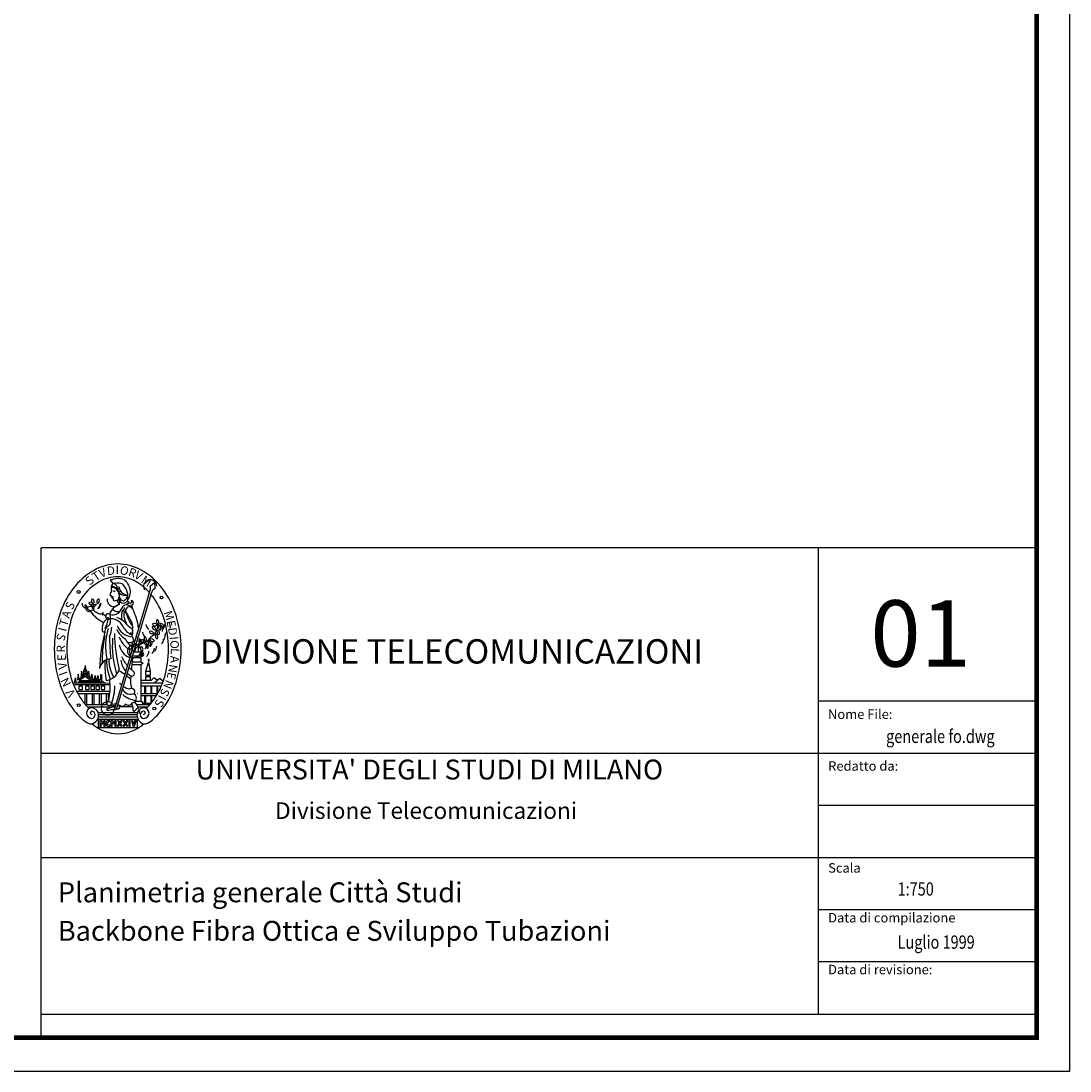
# Model space of a CAD drawing. Extents: x 0 to 118900, y 0 to 84000.
# Drawn here: x 103098 to 118900, y 0 to 15820 of the extents above; entities that cross this region are included whole.
import ezdxf
from ezdxf.enums import TextEntityAlignment as Align

# ---------------------------------------------------------------- set-up
doc = ezdxf.new("R2010")
doc.units = 0
doc.header["$LTSCALE"] = 300
doc.layers.get('0').update_dxf_attribs({"linetype": 'CONTINUOUS'})
doc.styles.get("Standard").update_dxf_attribs({"font": 'txt.shx', "width": 0.7})

msp = doc.modelspace()

# ---------------------------------------------------------------- linework, layer by layer
at = {"color": 0}
for p, q in [((118400, 7881), (103400, 7881)), ((103400, 500), (103400, 7881)), ((115114, 857), (115114, 7881)), ((118400, 500), (118400, 7881)), ((104441, 7397), (104484, 7344)), ((105044, 7303), (105114, 7364)), ((105119, 7271), (105114, 7364)), ((104464, 7136), (104480, 7124)), ((104480, 7124), (104487, 7107)), ((105031, 7205), (104507, 5458)), ((105058, 7193), (104533, 5445)), ((104487, 7107), (104489, 7092)), ((104489, 7092), (104505, 7083)), ((104505, 7083), (104528, 7088)), ((104528, 7088), (104565, 7106)), ((104565, 7106), (104590, 7118)), ((104778, 6654), (104776, 6638)), ((104830, 6423), (104865, 6423)), ((104865, 6423), (104865, 6309)), ((104775, 6255), (104903, 6255)), ((104903, 6223), (104778, 6223)), ((104797, 6314), (104904, 6314)), ((104903, 6255), (104903, 6223)), ((104904, 6314), (104904, 6163)), ((105011, 6196), (105035, 6196)), ((105018, 6210), (105018, 6163)), ((104010, 6024), (103999, 5922)), ((104025, 5944), (104010, 6024)), ((104038, 6025), (104061, 6048)), ((104092, 6025), (104038, 6025)), ((104038, 6025), (104038, 6016)), ((104038, 5955), (104038, 6016)), ((104038, 6016), (104092, 6016)), ((104054, 6066), (104054, 6057)), ((104054, 6066), (104061, 6066)), ((104054, 6057), (104061, 6057)), ((104059, 6099), (104072, 6099)), ((104061, 6066), (104061, 6080)), ((104061, 6080), (104068, 6080)), ((104061, 6057), (104061, 6048)), ((104065, 6107), (104065, 6082)), ((104068, 6080), (104068, 6066)), ((104077, 6066), (104068, 6066)), ((104068, 6057), (104077, 6057)), ((104068, 6057), (104068, 6049)), ((104068, 6049), (104092, 6025)), ((104077, 6057), (104077, 6066)), ((104092, 6016), (104092, 6025)), ((104092, 5955), (104092, 6016)), ((104099, 5949), (104113, 6024)), ((104113, 6024), (104123, 5933)), ((104759, 6049), (104779, 6027)), ((104904, 6117), (104768, 6117)), ((104778, 6163), (104907, 6163)), ((104940, 6146), (104904, 6117)), ((104904, 6117), (104904, 5568)), ((104907, 6163), (104940, 6146)), ((104981, 6024), (105018, 6153)), ((104981, 5962), (104981, 6026)), ((104981, 6026), (105044, 6026)), ((105018, 6153), (105044, 6026)), ((105044, 6026), (105044, 5960)), ((103902, 5843), (103917, 5922)), ((103917, 5922), (103926, 5843)), ((103959, 5978), (103949, 5887)), ((103955, 5862), (104316, 5862)), ((103973, 5902), (103959, 5978)), ((103966, 5896), (104065, 5976)), ((103976, 5883), (104293, 5883)), ((103982, 5887), (104065, 5951)), ((104038, 5990), (104092, 5990)), ((104092, 5983), (104038, 5983)), ((104165, 5896), (104065, 5976)), ((104065, 5951), (104146, 5888)), ((104092, 5990), (104092, 5983)), ((104151, 5907), (104164, 5978)), ((104164, 5978), (104173, 5896)), ((104165, 5896), (104299, 5896)), ((104203, 5892), (104216, 5960)), ((104216, 5960), (104223, 5896)), ((104226, 5870), (104226, 5869)), ((104246, 5893), (104258, 5961)), ((104258, 5961), (104266, 5896)), ((104299, 5896), (104299, 5972)), ((104299, 5972), (104310, 5972)), ((104310, 5972), (104310, 5885)), ((104310, 5885), (104359, 5846)), ((104904, 5889), (105062, 5889)), ((105044, 5960), (104981, 5960)), ((104981, 5885), (104981, 5943)), ((104981, 5943), (105044, 5943)), ((105044, 5943), (105044, 5889)), ((105101, 5926), (105058, 5883)), ((105147, 5889), (105101, 5926)), ((105114, 5856), (105188, 5920)), ((105188, 5920), (105232, 5885)), ((103902, 5843), (104438, 5846)), ((103905, 5823), (104430, 5823)), ((103945, 5722), (104430, 5722)), ((103972, 5798), (103972, 5746)), ((104026, 5798), (103972, 5798)), ((103972, 5746), (104026, 5746)), ((104026, 5746), (104026, 5798)), ((104124, 5798), (104070, 5798)), ((104070, 5798), (104070, 5746)), ((104070, 5746), (104124, 5746)), ((104124, 5746), (104124, 5798)), ((104151, 5798), (104151, 5746)), ((104205, 5798), (104151, 5798)), ((104151, 5746), (104205, 5746)), ((104205, 5746), (104205, 5798)), ((104281, 5798), (104228, 5798)), ((104228, 5798), (104228, 5746)), ((104228, 5746), (104281, 5746)), ((104281, 5746), (104281, 5798)), ((104308, 5798), (104308, 5746)), ((104362, 5798), (104308, 5798)), ((104308, 5746), (104362, 5746)), ((104362, 5746), (104362, 5798)), ((104904, 5848), (105223, 5850)), ((104906, 5801), (105209, 5801)), ((104961, 5801), (104961, 5687)), ((104977, 5686), (104977, 5801)), ((105053, 5802), (105053, 5687)), ((105068, 5686), (105068, 5801)), ((105144, 5801), (105144, 5687)), ((105160, 5692), (105160, 5801)), ((103972, 5688), (104432, 5688)), ((104059, 5687), (104059, 5543)), ((104084, 5687), (104084, 5521)), ((104168, 5687), (104168, 5521)), ((104194, 5687), (104194, 5521)), ((104278, 5687), (104278, 5521)), ((104304, 5687), (104304, 5521)), ((104383, 5687), (104383, 5521)), ((104409, 5687), (104409, 5575)), ((104904, 5568), (104820, 5568)), ((104851, 5686), (104857, 5686)), ((104904, 5686), (105155, 5686)), ((104904, 5659), (105135, 5659)), ((104904, 5568), (104931, 5568)), ((104931, 5568), (104931, 5521)), ((104931, 5543), (105054, 5543)), ((104961, 5658), (104961, 5544)), ((104977, 5543), (104977, 5658)), ((105054, 5658), (105054, 5544)), ((105071, 5556), (105071, 5658)), ((118400, 5571), (115114, 5571)), ((104078, 5521), (104399, 5521)), ((104099, 5488), (104482, 5488)), ((104261, 5403), (104851, 5403)), ((104406, 5463), (104388, 5453)), ((104417, 5436), (104463, 5444)), ((104507, 5458), (104533, 5445)), ((104539, 5457), (104571, 5457)), ((104571, 5457), (104583, 5466)), ((104583, 5482), (104582, 5509)), ((104781, 5488), (104583, 5488)), ((104583, 5466), (104583, 5482)), ((104842, 5521), (105037, 5521)), ((104859, 5488), (105011, 5488)), ((104078, 5256), (104073, 5259)), ((104262, 5300), (104849, 5300)), ((104262, 5300), (104262, 5172)), ((104265, 5338), (104847, 5338)), ((104267, 5370), (104844, 5370)), ((104290, 5192), (104290, 5280)), ((104290, 5280), (104304, 5280)), ((104304, 5280), (104328, 5252)), ((104306, 5253), (104328, 5227)), ((104306, 5192), (104306, 5253)), ((104351, 5280), (104328, 5252)), ((104349, 5253), (104328, 5227)), ((104349, 5192), (104349, 5253)), ((104365, 5280), (104351, 5280)), ((104365, 5192), (104365, 5280)), ((104411, 5280), (104440, 5280)), ((104440, 5260), (104417, 5260)), ((104440, 5280), (104440, 5260)), ((104458, 5280), (104472, 5280)), ((104458, 5192), (104458, 5280)), ((104472, 5280), (104495, 5252)), ((104473, 5192), (104473, 5253)), ((104473, 5253), (104495, 5227)), ((104518, 5280), (104495, 5252)), ((104517, 5253), (104495, 5227)), ((104517, 5192), (104517, 5253)), ((104532, 5280), (104518, 5280)), ((104532, 5192), (104532, 5280)), ((104550, 5280), (104565, 5280)), ((104550, 5280), (104575, 5237)), ((104550, 5193), (104575, 5237)), ((104565, 5280), (104585, 5247)), ((104565, 5193), (104585, 5227)), ((104605, 5280), (104585, 5247)), ((104605, 5193), (104585, 5227)), ((104621, 5280), (104595, 5237)), ((104621, 5193), (104595, 5237)), ((104621, 5280), (104605, 5280)), ((104635, 5280), (104661, 5237)), ((104635, 5280), (104651, 5280)), ((104635, 5193), (104661, 5237)), ((104651, 5280), (104671, 5247)), ((104651, 5193), (104671, 5227)), ((104691, 5280), (104671, 5247)), ((104691, 5193), (104671, 5227)), ((104707, 5280), (104681, 5237)), ((104707, 5193), (104681, 5237)), ((104707, 5280), (104691, 5280)), ((104729, 5192), (104729, 5280)), ((104729, 5280), (104744, 5280)), ((104744, 5192), (104744, 5280)), ((104761, 5280), (104789, 5192)), ((104761, 5280), (104779, 5280)), ((104779, 5280), (104797, 5223)), ((104815, 5280), (104797, 5223)), ((104833, 5280), (104805, 5192)), ((104815, 5280), (104833, 5280)), ((104849, 5300), (104849, 5172)), ((104849, 5172), (104262, 5172)), ((104290, 5192), (104306, 5192)), ((104365, 5192), (104349, 5192)), ((104402, 5191), (104440, 5191)), ((104440, 5208), (104414, 5208)), ((104440, 5191), (104440, 5208)), ((104458, 5192), (104473, 5192)), ((104532, 5192), (104517, 5192)), ((104550, 5193), (104565, 5193)), ((104621, 5193), (104605, 5193)), ((104635, 5193), (104651, 5193)), ((104707, 5193), (104691, 5193)), ((104729, 5192), (104744, 5192)), ((104805, 5192), (104789, 5192)), ((118400, 4786), (103400, 4786)), ((118400, 4000), (115114, 4000)), ((115114, 3214), (103400, 3214)), ((118400, 3214), (115114, 3214)), ((118400, 2429), (115114, 2429)), ((118400, 1643), (115114, 1643)), ((103400, 857), (118400, 857)), ((103400, 500), (118400, 500))]:
    msp.add_line(p, q, dxfattribs=at)
msp.add_lwpolyline([(0, 0), (118900, 0), (118900, 84000), (0, 84000)], close=True, dxfattribs=at)
at = {"color": 0, "const_width": 70}
msp.add_lwpolyline([(500, 500), (118400, 500), (118400, 83500), (500, 83500)], close=True, dxfattribs=at)
at = {"color": 0}
for points in [[(104555, 7639, 0.127254), (104205, 7548, 0.106127), (103880, 7264, 0.085584), (103676, 6864, 0.07516), (103600, 6360, 0.07516), (103676, 5855, 0.085584), (103880, 5455, 0.068061), (104075, 5257, 0.006281)], [(105055, 5272, 0.06206), (105231, 5455, 0.085584), (105434, 5855, 0.07516), (105511, 6360, 0.07516), (105434, 6864, 0.085584), (105231, 7264, 0.106127), (104906, 7548, 0.127254), (104555, 7639, 0.127254)], [(104555, 7447, 0.133634), (104277, 7371, 0.106786), (104013, 7129, 0.082655), (103851, 6791, 0.071122), (103789, 6360, 0.071122), (103851, 5929, 0.082655), (104013, 5591, 0.050744), (104126, 5461, 0.133634)], [(105034, 7208, 0.076672), (104833, 7371, 0.133634), (104555, 7447, 0.133634)], [(104985, 5462, 0.050556), (105097, 5591, 0.082655), (105260, 5929, 0.071122), (105321, 6360, 0.071122), (105260, 6791, 0.082655), (105097, 7129, 0.020277), (105055, 7183, 0.133634)], [(104882, 5380, 0.00023), (104883, 5380, 0.082655)]]:
    msp.add_lwpolyline(points, format="xyb", dxfattribs=at)
for centre, radius in [((104563, 7278), 18), ((103967, 7218), 21.4), ((104581, 7236), 17.2), ((105215, 7133), 21.4), ((103968, 5511), 21.4), ((105108, 5461), 21.4)]:
    msp.add_circle(centre, radius, dxfattribs=at)
for centre, radius, start, end in [((104323, 7895), 511, 283.3349, 288.5559), ((104548, 7277), 93, 156.1431, 205.7353), ((104475, 7193), 90.1, 42.7002, 102.4944), ((104461, 7209), 92.1, 29.0955, 89.2492), ((104507, 7303), 45.6, 67.751, 165.3791), ((104483, 7280), 63.8, 336.1557, 89.3147), ((104556, 7108), 310, 73.3435, 102.9613), ((104562, 7185), 165, 67.9876, 103.215), ((104444, 7145), 265, 346.6204, 46.9365), ((104521, 7218), 225, 323.414, 56.4717), ((105044, 7303), 100, 0, 211.1491), ((104923, 7269), 125, 329.4337, 15.5746), ((104319, 7264), 148, 321.5744, 349.0207), ((104451, 7179), 17.9, 202.9587, 305.1505), ((104443, 7150), 24.2, 327.0649, 38.1402), ((104329, 7605), 487, 285.9144, 289.3858), ((104479, 7202), 58.2, 257.9492, 282.0508), ((103984, 7703), 755, 310.1537, 312.2182), ((104504, 7244), 17.7, 223.3276, 322.125), ((104308, 7033), 321, 30.6235, 43.5226), ((106533, 7832), 2065, 196.7961, 198.7716), ((104642, 7126), 76.6, 171.1559, 302.0471), ((104648, 7155), 70.5, 170.5774, 265.4201), ((104669, 7288), 124, 227.5077, 287.5624), ((104727, 7340), 172, 220.5477, 263.1691), ((104608, 7178), 98.9, 290.4981, 355.2086), ((105179, 7161), 125, 118.5276, 164.6684), ((104117, 7056), 100, 185.5603, 236.3099), ((104086, 7001), 25.2, 110.2311, 297.6939), ((104126, 6979), 54.8, 183.7038, 287.9768), ((104107, 7020), 30.9, 170.7316, 272.789), ((104144, 6926), 73.1, 39.17, 132.5607), ((104149, 6996), 56.7, 195.945, 335.7856), ((104143, 7013), 49.3, 21.1719, 120.9351), ((104162, 7070), 46.4, 197.9089, 307.9249), ((104251, 7040), 100, 180, 230.7497), ((104210, 7085), 49.3, 144.862, 244.6252), ((104153, 7069), 46.4, 321.599, 71.615), ((104228, 6979), 50.8, 78.6556, 164.0018), ((104501, 6727), 401, 131.0568, 140.5128), ((104287, 7069), 46.4, 108.385, 218.401), ((104230, 7085), 49.3, 295.3748, 35.138), ((104189, 7040), 100, 309.2503, 0), ((104203, 7047), 100, 309.2503, 0), ((104496, 7099), 100, 171.937, 0), ((104639, 6818), 216, 105.5056, 162.4842), ((104553, 7012), 91.7, 210.1414, 300.1414), ((104405, 6971), 184, 17.5299, 39.356), ((104811, 6843), 235, 134.2007, 161.3662), ((104647, 7010), 1.26, 120.5799, 59.4201), ((105006, 6908), 361, 168.3718, 207.4592), ((104690, 6937), 86.5, 96.29, 120.5799), ((104729, 6935), 57, 65.5286, 197.5049), ((104689, 6945), 77.6, 32.1714, 96.29), ((104705, 7043), 28.9, 3.2235, 140.7682), ((104730, 7002), 46.3, 66.9126, 154.9989), ((104740, 7071), 27.6, 286.4935, 45.4341), ((104755, 7054), 36.7, 262.9987, 82.9987), ((104710, 6952), 76.6, 356.8746, 57.9405), ((104722, 6927), 68.2, 18.3379, 61.2732), ((104528, 7189), 466, 214.3515, 247.1089), ((104253, 6983), 73.8, 204.6999, 256.5615), ((104313, 7021), 135, 234.8304, 266.4005), ((104292, 6781), 106, 37.4215, 83.0888), ((104494, 6668), 175, 125.3855, 191.1549), ((104235, 6911), 100, 333.123, 0), ((103921, 6887), 497, 333.7046, 351.5306), ((104414, 6846), 41.5, 63.7973, 239.1227), ((104406, 6814), 14, 293.9133, 196.0529), ((104365, 6770), 81.9, 306.8534, 35.0677), ((104409, 6851), 39.7, 286.9569, 54.4564), ((104448, 6611), 204, 25.8733, 96.2595), ((104482, 7023), 149, 250.4006, 314.7573), ((104414, 6478), 376, 37.5552, 70.4911), ((104866, 6850), 254, 157.5524, 192.9203), ((86892, -306), 19194, 21.6883, 22.1081), ((117863, 14855), 15393, 211.0397, 211.5802), ((103836, 6508), 1048, 9.3764, 24.8672), ((104424, 6647), 58.1, 99.328, 182.7602), ((105266, 6399), 894, 162.5795, 192.3025), ((103985, 6724), 482, 338.5441, 355.6203), ((104863, 6814), 361, 206.3033, 237.8929), ((104798, 6811), 272, 202.2254, 261.6433), ((104871, 6816), 265, 205.8733, 247.0557), ((105905, 8089), 1824, 229.2005, 231.8546), ((103435, 5958), 1535, 28.9752, 32.7005), ((104660, 6717), 118, 352.4387, 41.1037), ((104769, 6685), 18, 242.5256, 62.5256), ((105079, 6737), 100, 185.5603, 236.3099), ((104919, 6742), 246, 308.0849, 355.1113), ((105085, 6649), 46.4, 358.0682, 108.0842), ((105122, 6696), 49.3, 181.3312, 281.0944), ((105105, 6695), 49.3, 21.1719, 120.9351), ((105123, 6752), 46.4, 197.9089, 307.9249), ((105186, 6773), 49.3, 144.862, 244.6252), ((105129, 6757), 46.4, 321.599, 71.615), ((105217, 6687), 49.3, 144.862, 244.6252), ((105160, 6671), 46.4, 321.599, 71.615), ((105202, 6695), 46.4, 358.0682, 108.0842), ((105239, 6742), 49.3, 181.3312, 281.0944), ((105132, 6647), 100, 345.7196, 36.4692), ((105165, 6728), 100, 309.2503, 0), ((105248, 6693), 100, 345.7196, 36.4692), ((106904, 5967), 2625, 165.7251, 177.9031), ((106184, 6176), 1864, 168.098, 181.2332), ((104345, 6637), 22.4, 188.0617, 18.4193), ((106610, 6501), 2177, 178.7676, 187.7119), ((105895, 6402), 1421, 175.1705, 197.4213), ((106618, 6599), 2112, 180.1414, 195.1007), ((105038, 6749), 509, 204.0003, 227.1584), ((104668, 6508), 3.27, 11.7234, 168.2766), ((104739, 6522), 69, 191.7234, 326.5232), ((104792, 6501), 100, 213.9769, 0), ((103831, 6207), 1004, 16.0152, 23.5245), ((104726, 6611), 57.2, 316.4553, 27.4644), ((104759, 6542), 100, 343.2866, 0), ((104922, 6483), 49.3, 144.862, 244.6252), ((104864, 6467), 46.4, 321.599, 71.615), ((104924, 6447), 49.3, 21.1719, 120.9351), ((104943, 6503), 46.4, 197.9089, 307.9249), ((105027, 6620), 100, 185.5603, 236.3099), ((105036, 6503), 100, 185.5603, 236.3099), ((105000, 6516), 49.3, 144.862, 244.6252), ((104942, 6500), 46.4, 321.599, 71.615), ((105175, 6380), 197, 121.8694, 153.8554), ((105052, 6577), 49.3, 21.1719, 120.9351), ((105071, 6634), 46.4, 197.9089, 307.9249), ((105061, 6461), 49.3, 21.1719, 120.9351), ((105080, 6517), 46.4, 197.9089, 307.9249), ((105170, 6555), 49.3, 144.862, 244.6252), ((105112, 6540), 46.4, 321.599, 71.615), ((105195, 6614), 49.3, 144.862, 244.6252), ((105138, 6599), 46.4, 321.599, 71.615), ((105149, 6511), 100, 309.2503, 0), ((105174, 6570), 100, 309.2503, 0), ((105196, 6643), 100, 309.2503, 0), ((104834, 6466), 259, 189.8553, 246.6265), ((104730, 6413), 53.9, 225.0094, 49.8026), ((104802, 6328), 100, 24.2542, 0), ((104948, 6330), 214, 171.9271, 198.6905), ((104795, 6359), 36, 162.4076, 240.5953), ((105124, 6056), 431, 107.0859, 141.8725), ((104899, 6489), 100, 185.5603, 236.3099), ((104795, 6359), 31.7, 282.1271, 45.9821), ((104947, 6367), 49.3, 144.862, 244.6252), ((104890, 6352), 46.4, 321.599, 71.615), ((104901, 6438), 100, 309.2503, 0), ((105028, 6412), 49.3, 144.862, 244.6252), ((104970, 6396), 46.4, 321.599, 71.615), ((105065, 6447), 49.3, 144.862, 244.6252), ((105007, 6431), 46.4, 321.599, 71.615), ((104979, 6471), 100, 309.2503, 0), ((105007, 6368), 100, 309.2503, 0), ((105044, 6402), 100, 309.2503, 0), ((104454, 6032), 177, 90.4848, 169.8737), ((106736, 6194), 2377, 180.2931, 187.53), ((105102, 6184), 715, 179.6337, 203.6619), ((104927, 6195), 507, 179.1218, 212.4924), ((104925, 6227), 324, 186.6404, 219.522), ((105123, 6476), 561, 204.6043, 221.2475), ((135922, 3154), 31294, 174.3853, 174.7123), ((104904, 6272), 42.3, 3.4682, 90), ((104902, 6274), 23.9, 17.3555, 84.4568), ((104922, 6265), 14.6, 80.388, 290.0008), ((104924, 6272), 7.06, 275.1944, 84.8056), ((104924, 6274), 23.1, 273.1798, 0), ((104926, 6323), 100, 309.2503, 0), ((104353, 6118), 236, 276.4568, 343.1543), ((104268, 5414), 684, 54.871, 64.1928), ((105123, 6476), 561, 224.7265, 229.56), ((104767, 5989), 40.5, 247.1073, 72.9305), ((103491, 5782), 950, 347.626, 6.9355), ((104268, 5414), 684, 45.6597, 52.255), ((104925, 6227), 324, 225.5821, 237.8637), ((105147, 5883), 399, 171.2878, 197.4276), ((135922, 3154), 31294, 174.8675, 174.8863), ((103701, 5822), 813, 339.0071, 358.6836), ((104773, 5997), 243, 217.2608, 228.9267), ((104750, 5814), 138, 205.0427, 296.2013), ((104773, 5997), 243, 236.3413, 261.7678), ((104764, 5712), 51.5, 336.5171, 119.8426), ((104406, 5463), 100, 17.0535, 0), ((104426, 5544), 35.6, 102.0485, 338.9625), ((104487, 5531), 34.4, 180.5452, 21.2259), ((104892, 5985), 408, 230.4092, 260.4897), ((104718, 5573), 61.9, 222.0019, 332.8161), ((104833, 5524), 63.4, 156.6776, 221.3594), ((104764, 5617), 72.9, 276.9773, 55.9336), ((105147, 5883), 399, 209.5189, 211.014), ((104626, 5386), 254, 18.3194, 40.7643), ((104164, 5392), 79.3, 90.924, 180), ((104164, 5392), 79.3, 180, 270), ((104164, 5398), 21.8, 93.3625, 180), ((104166, 5396), 24.5, 174.0064, 270), ((104162, 5366), 105, 0, 90), ((104162, 5366), 53.7, 0, 90), ((104409, 5456), 21.3, 188.0927, 292.9555), ((104368, 5717), 256, 278.5267, 305.9713), ((104451, 5638), 194, 273.5881, 289.0318), ((104417, 5436), 100, 0, 45.911), ((104621, 5798), 289, 256.3703, 262.9236), ((104622, 5547), 51.8, 224.0439, 342.0127), ((104729, 5462), 58.6, 333.8615, 21.3604), ((104800, 5441), 18.7, 194.644, 320.1605), ((104912, 5347), 127, 110.3994, 140.1605), ((104949, 5366), 105, 90, 180), ((104788, 5433), 100, 333.154, 0), ((104949, 5366), 53.7, 90, 180), ((104945, 5396), 24.5, 270, 5.9936), ((104948, 5392), 79.3, 270, 0), ((104948, 5392), 79.3, 0, 89.076), ((104948, 5398), 21.8, 0, 86.6375), ((104165, 5384), 155, 235.7862, 270.4048), ((104162, 5366), 53.7, 271.3637, 0), ((104124, 5366), 143, 287.1896, 0), ((104561, 5656), 575, 227.513, 312.1082), ((104427, 5234), 49.5, 108.8822, 240.3016), ((104427, 5234), 28.4, 111.6046, 242.206), ((104988, 5366), 143, 180, 252.8104), ((104949, 5366), 53.7, 180, 268.6363), ((104946, 5384), 155, 269.5952, 313.958)]:
    msp.add_arc(centre, radius, start, end, dxfattribs=at)

# ---------------------------------------------------------------- texts
for s, rotation, p in [('D', 5.4403, (104399, 7470)), ('O', 164.6872, (104735, 7584)), ('S', 43.5312, (104136, 7307)), ('T', 33.6901, (104223, 7374)), ('V', 23.1986, (104306, 7428)), ('R', 340.4832, (104704, 7467)), ('V', 327.9946, (104794, 7439)), ('M', 328.3925, (104896, 7364)), ('S', 65.275, (103872, 6937)), ('T', 73.4219, (103792, 6688)), ('A', 72.1213, (103826, 6811)), ('M', 289.179, (105245, 6909)), ('I', 254.876, (103668, 6695)), ('E', 279.4623, (105291, 6778)), ('D', 278.7462, (105311, 6672)), ('S', 253.3008, (103656, 6605)), ('I', 94.9697, (105469, 6502)), ('R', 90, (103763, 6306)), ('O', 90, (105476, 6361)), ('L', 266.5413, (105358, 6374)), ('E', 93.4552, (103778, 6183)), ('A', 270, (105349, 6255)), ('V', 100.2754, (103794, 6066)), ('I', 289.8769, (103665, 5991)), ('N', 81.2538, (105441, 5990)), ('N', 297.2996, (103687, 5884)), ('N', 68.7996, (105358, 5740)), ('E', 257.6609, (105314, 6018)), ('V', 124.1475, (103925, 5686)), ('S', 65.0939, (105300, 5628)), ('S', 65.0939, (105218, 5464)), ('I', 61.9335, (105267, 5571))]:
    msp.add_text(s, height=128, rotation=rotation, dxfattribs=at).set_placement(p)
for s, height, p in [('I', 128, (104524, 7486)), ('01', 1000, (115893, 6092)), ('DIVISIONE TELECOMUNICAZIONI', 366.28, (105796, 6139)), ('Planimetria generale Città Studi', 300, (103653, 2542)), ('Backbone Fibra Ottica e Sviluppo Tubazioni', 300, (103653, 1962))]:
    msp.add_text(s, height=height, dxfattribs=at).set_placement(p)
at = {"color": 0, "oblique": 10}
for s, height, p in [('Nome File:', 142.9, (115255, 5304)), ('Redatto da:', 142.86, (115257, 4524)), ('Scala', 142.9, (115257, 2988)), ('Data di compilazione', 142.86, (115257, 2238)), ('Data di revisione:', 142.86, (115256, 1457))]:
    msp.add_text(s, height=height, dxfattribs=at).set_placement(p)
at = {"color": 0, "width": 0.8}
for s, p in [('generale fo.dwg', (116130, 4942)), ('1:750', (116303, 2642)), ('Luglio 1999', (116303, 1842))]:
    msp.add_text(s, height=200, dxfattribs=at).set_placement(p)
at = {"color": 0}
for s, height, p in [("UNIVERSITA' DEGLI STUDI DI MILANO", 300, (109250, 4392)), ('Divisione Telecomunicazioni', 250, (109200, 3798))]:
    msp.add_text(s, height=height, dxfattribs=at).set_placement(p, align=Align.CENTER)

doc.saveas('drawing.dxf')
